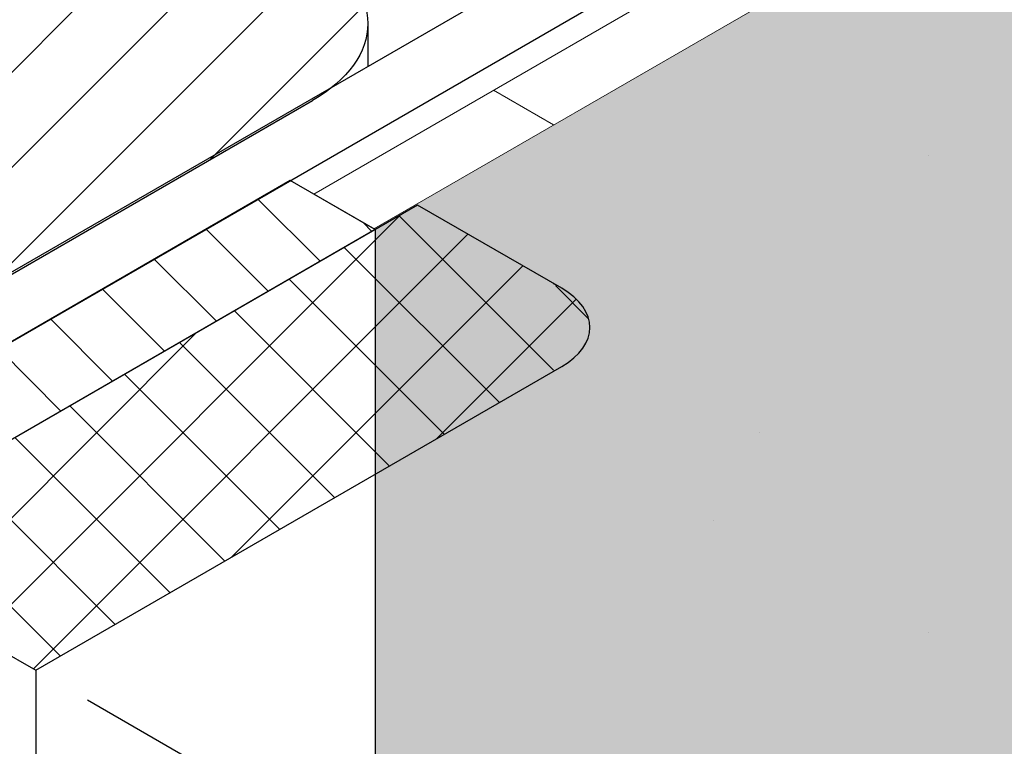
# Model space of a CAD drawing. Extents: x 98 to 2303, y 568 to 3799.
# Drawn here: x 142 to 143, y 1374 to 1375 of the extents above; entities that cross this region are included whole.
import ezdxf

# ---------------------------------------------------------------- set-up
doc = ezdxf.new("R2010")
doc.units = 0
doc.header["$LTSCALE"] = 5
doc.header["$MEASUREMENT"] = 0
doc.linetypes.add('PHANTOMX2', pattern=[5, 2.5, -0.5, 0.5, -0.5, 0.5, -0.5])
for name, color, linetype, lineweight in [('CAPPING STRIP - H', 251, 'CONTINUOUS', 15), ('CAPPING STRIP - L', 7, 'CONTINUOUS', 25), ('CONCRETE - H', 130, 'CONTINUOUS', 9), ('CONCRETE - L', 132, 'PHANTOMX2', 30), ('DECK COAT - L', 22, 'CONTINUOUS', 9), ('FOAM INSERT - H', 150, 'CONTINUOUS', 9), ('MIG CAPPING STRIP - L', 7, 'CONTINUOUS', 25), ('MIG FOOT - H', 251, 'CONTINUOUS', 15), ('MIG RETAINER - H', 251, 'CONTINUOUS', 20), ('MIG RETAINER - L', 7, 'CONTINUOUS', 25), ('PVC SIDESHEETS-L', 150, 'CONTINUOUS', 25), ('SEALANT - H', 50, 'CONTINUOUS', 15), ('SEALANT - L', 52, 'CONTINUOUS', 25), ('SETTING BED - H', 210, 'CONTINUOUS', 20)]:
    doc.layers.add(name, color=color, linetype=linetype, lineweight=lineweight)
pattern_1 = [(140, (70.70262016044657, 70.10966213288839), (0.133871221296203, 1.530155056214941), [0.16, -1.76]), (85.00000000000001, (70.70262016044657, 70.10966213288839), (-1.604676551893359, -0.2960028450410666), [0.128, -1.408]), (190.45144446, (70.71377609431323, 70.23717505235506), (-1.470805314066409, 1.234152206351172), [0.1359790762666667, -1.495769838933333]), (136.1842, (70.27595349377991, 70.10966213288839), (0.3531077990252302, 2.276781505432688), [0.2399999999999997, -2.639999999999995]), (186.63563549, (70.3053792153799, 70.29939385555505), (-2.078119681652375, 1.993945484105021), [0.2039687296, -2.243656021333333]), (81.18416399000002, (70.27595349377991, 70.10966213288839), (-2.078119680575979, 1.993945482783516), [0.192, -2.112000002133333]), (111, (70.38262016044658, 70.32299546622173), (0.8589203000860564, 1.273401711186052), [0.16, -1.76]), (56.00000000000004, (70.38262016044658, 70.32299546622173), (-1.54698676276662, 0.5190727080993744), [0.128, -1.408]), (161.45144474, (70.45419685164657, 70.42911227475506), (-0.6880664593202215, 1.792474403690605), [0.1359790719999997, -1.495769838933331]), (127.5, (70.70262016044657, 70.10966213288839), (-0.7101735548401312, 0.02594102467688681), [0, -1.390933333333333, 0, -1.429333333333334, 0, -1.413333333333333]), (97.49999999999993, (70.70262016044657, 70.10966213288839), (-0.8414116520157019, 0.5612150132099171), [0, -0.8149333333333334, 0, -1.358933333333334, 0, -0.5386666666666666]), (57.49999999999999, (70.70262016044657, 69.63392879955505), (0.04811705970001022, 1.138821197167806), [0, -0.5333333333333321, 0, -1.663999999999998, 0, -2.207999999999995]), (47.5, (70.70262016044657, 69.42059546622173), (-0.2135572956422777, 1.244130494597091), [0, -0.6933333333333334, 0, -1.105066666666667, 0, -1.568])]

msp = doc.modelspace()

# ---------------------------------------------------------------- hatches: boundary and pattern name
at = {"layer": 'CAPPING STRIP - H'}
h = msp.add_hatch(dxfattribs=at)
h.set_pattern_fill('ANSI31', color=256, scale=0.47244, angle=90, style=0)
h.set_pattern_definition([(135, (-3358.825399915407, -1231.992704485842), (-0.04175819096297156, -0.04175819096297156), [])])
edge = h.paths.add_edge_path()
edge.add_ellipse((140.5540538880182, 1374.647264259179), major_axis=(0.1714642819946665, -1.271057715610966e-13), ratio=0.5773502691886532, start_angle=216.7867892984447, end_angle=225.0000000009572, ccw=False)
edge.add_line((140.416733379943, 1374.587982226876), (140.2558640468881, 1374.722967624911))
edge.add_line((140.2558640468881, 1374.722967624911), (140.3509832812624, 1374.767884740482))
edge.add_line((140.3509832812624, 1374.767884740482), (140.5118526143173, 1374.632899342448))
edge.add_ellipse((140.5540538880182, 1374.647264259179), major_axis=(0.04898979485617596, 1.626140207611147e-13), ratio=0.5773502691914544, start_angle=210.5224878139815, end_angle=225.0000000004421)
edge.add_line((140.5194128718633, 1374.627264259181), (141.4068100484886, 1374.114925260379))
edge.add_ellipse((141.4373997998784, 1374.137264259179), major_axis=(0.04898979485573363, -2.312020235956061e-13), ratio=0.5773502691886286, start_angle=225.0000000003621, end_angle=315.0000000001737)
edge.add_line((141.4720408160299, 1374.117264259179), (141.9137137719601, 1374.372264259179))
edge.add_line((141.9137137719601, 1374.372264259179), (142.0003163123387, 1374.32226425918))
edge.add_line((142.0003163123388, 1374.32226425918), (141.5240023402568, 1374.047264259179))
edge.add_ellipse((141.4373997998784, 1374.097264259179), major_axis=(0.1224744871392321, 1.0409489229417e-13), ratio=0.5773502691872524, start_angle=225.0000000000619, end_angle=314.9999999999425, ccw=False)
edge.add_line((141.3507972595, 1374.047264259179), (140.4328103314869, 1374.57726425918))
at = {"layer": 'CONCRETE - H'}
h = msp.add_hatch(dxfattribs=at)
h.set_pattern_fill('AR-CONC', color=256, scale=0.2133333333333333, angle=90, style=0)
h.set_pattern_definition(pattern_1)
edge = h.paths.add_edge_path()
edge.add_line((145.3044814512537, 1377.398562246108), (142.3738873215594, 1375.706582936443))
edge.add_line((142.3738873215594, 1375.706582936443), (142.5903936725066, 1375.581582936443))
edge.add_line((142.5903936725067, 1375.581582936443), (142.9458971007604, 1375.786832936443))
edge.add_line((142.9458971007604, 1375.786832936443), (148.0702227859169, 1372.828302122703))
edge.add_spline(control_points=[(148.0702227859169, 1372.828302122703), (147.8314061186977, 1373.234911060076), (147.4490397995199, 1373.885927442386), (146.3299535548645, 1374.802454371352), (147.7007372427288, 1375.629677495543), (148.7051893838854, 1373.968456479149), (149.9886825662516, 1374.197733868589), (150.6453134873575, 1374.315031432367)], knot_values=[0, 0, 0, 0, 1.536952886030095, 2.460795658125956, 3.182210015124535, 4.952706218356639, 6.807280380159447, 6.807280380159447, 6.807280380159447, 6.807280380159447], degree=3, periodic=0)
edge.add_line((150.6453134873578, 1374.315031432367), (145.3044814512537, 1377.398562246108))
h = msp.add_hatch(dxfattribs=at)
h.set_pattern_fill('AR-CONC', color=256, scale=0.2133333333333333, angle=90, style=0)
h.set_pattern_definition(pattern_1)
edge = h.paths.add_edge_path()
edge.add_line((146.939606250799, 1373.481063883603), (146.9396062507985, 1373.179725416873))
edge.add_line((146.9396062507985, 1373.179725416873), (147.9861781089203, 1372.57548687286))
edge.add_line((147.9861781089203, 1372.57548687286), (147.9861781089203, 1372.121145687695))
edge.add_spline(control_points=[(147.9861781089016, 1372.12114568769), (148.0618038368683, 1372.142172974678), (148.2045995121188, 1372.259380049419), (148.1223872410629, 1372.607449071641), (148.0702227859169, 1372.828302122703)], knot_values=[2.948296913168465, 2.948296913168465, 2.948296913168465, 2.948296913168465, 3.278595112518746, 3.852008689613894, 3.852008689613894, 3.852008689613894, 3.852008689613894], degree=3, periodic=0)
edge.add_line((148.0702227859169, 1372.828302122703), (146.939606250799, 1373.481063883603))
edge = h.paths.add_edge_path()
edge.add_line((147.8897048815027, 1372.519409099393), (147.7168691668605, 1372.619195845767))
edge.add_line((147.7168691668605, 1372.619195845767), (147.71686916686, 1372.112105082005))
edge.add_spline(control_points=[(147.7168691668599, 1372.112105082005), (147.7801972730106, 1372.105451182108), (147.8381898302616, 1372.102929995025), (147.8897048814969, 1372.106098460665)], knot_values=[2.638375366766013, 2.638375366766013, 2.638375366766013, 2.638375366766013, 2.822222940121935, 2.822222940121935, 2.822222940121935, 2.822222940121935], degree=3, periodic=0)
edge.add_line((147.8897048815027, 1372.106098460665), (147.8897048815026, 1372.519409099393))
edge = h.paths.add_edge_path()
edge.add_line((147.7168691668605, 1372.619195845767), (147.4903379943432, 1372.650626686056))
edge.add_line((147.4903379943432, 1372.650626686056), (147.4903379943435, 1372.146936044578))
edge.add_spline(control_points=[(147.4903379943435, 1372.146936044578), (147.5712789403388, 1372.131713882948), (147.6472941084332, 1372.119415350735), (147.7168691668599, 1372.112105082005)], knot_values=[2.436392291077333, 2.436392291077333, 2.436392291077333, 2.436392291077333, 2.638375366766013, 2.638375366766013, 2.638375366766013, 2.638375366766013], degree=3, periodic=0)
edge.add_line((147.71686916686, 1372.112105082005), (147.7168691668605, 1372.619195845767))
edge = h.paths.add_edge_path()
edge.add_line((147.4903379943432, 1372.650626686056), (146.3169109768173, 1373.328105090499))
edge.add_line((146.3169109768173, 1373.328105090499), (146.316910976817, 1372.344944201809))
edge.add_spline(control_points=[(146.316910976822, 1372.344944201809), (146.4508541940483, 1372.336466615747), (146.8640875500216, 1372.28827189606), (147.264706864714, 1372.189369370278), (147.4903379943435, 1372.146936044578)], knot_values=[1.581669927310062, 1.581669927310062, 1.581669927310062, 1.581669927310062, 1.873343898533405, 2.436392291077333, 2.436392291077333, 2.436392291077333, 2.436392291077333], degree=3, periodic=0)
edge.add_line((147.4903379943435, 1372.146936044578), (147.4903379943432, 1372.650626686056))
edge = h.paths.add_edge_path()
edge.add_line((146.3169109768173, 1373.328105090499), (145.7711778700266, 1373.446022713341))
edge.add_line((145.7711778700266, 1373.446022713341), (145.7711778700271, 1372.317907921472))
edge.add_spline(control_points=[(145.7711778700279, 1372.317907921473), (145.9135678740906, 1372.351914978301), (146.1065139343377, 1372.358260733035), (146.316910976822, 1372.344944201809)], knot_values=[1.123510550628997, 1.123510550628997, 1.123510550628997, 1.123510550628997, 1.581669927310062, 1.581669927310062, 1.581669927310062, 1.581669927310062], degree=3, periodic=0)
edge.add_line((146.316910976817, 1372.344944201809), (146.3169109768173, 1373.328105090499))
edge = h.paths.add_edge_path()
edge.add_line((145.7711778700266, 1373.446022713341), (145.537795424261, 1373.580766131228))
edge.add_line((145.537795424261, 1373.580766131228), (143.1596269332269, 1374.953802349703))
edge.add_spline(control_points=[(143.1596269332269, 1374.953802349703), (143.1522523548665, 1374.95641735966), (143.1391023820654, 1374.961080312324), (143.1180268397075, 1374.962784304621), (143.1053522315832, 1374.959631139582), (143.0986434236311, 1374.957962135027)], knot_values=[0, 0, 0, 0, 0.02341516480431355, 0.04175273015794455, 0.0623741389744118, 0.0623741389744118, 0.0623741389744118, 0.0623741389744118], degree=3, periodic=0)
edge.add_line((143.0986434236301, 1374.957962135027), (142.0003163123388, 1374.323842681664))
edge.add_line((142.0003163123388, 1374.323842681664), (142.0003163123388, 1373.772264259179))
edge.add_line((142.0003163123387, 1373.772264259179), (145.7711778700275, 1371.595156323771))
edge.add_line((145.7711778700275, 1371.595156323771), (145.7711778700275, 1371.654523628922))
edge.add_spline(control_points=[(145.7711778700275, 1371.654523628922), (145.6366933649875, 1371.832352031475), (145.4248568545949, 1372.145635753067), (145.626274131821, 1372.283300508597), (145.7711778700279, 1372.317907921473)], knot_values=[0.1087782546364697, 0.1087782546364697, 0.1087782546364697, 0.1087782546364697, 0.6572628894072321, 1.123510550628997, 1.123510550628997, 1.123510550628997, 1.123510550628997], degree=3, periodic=0)
edge.add_line((145.7711778700271, 1372.317907921472), (145.7711778700266, 1373.446022713341))
at = {"layer": 'FOAM INSERT - H'}
h = msp.add_hatch(dxfattribs=at)
h.set_pattern_fill('HEX', color=256, scale=0.5, angle=45, style=0)
h.set_pattern_definition([(45, (3.967581751430657, 62.22153060354117), (-0.07654655446197431, 0.07654655446197432), [0.0625, -0.125]), (165, (3.967581751430657, 62.22153060354117), (-0.0280179835052517, -0.104564537967226), [0.0625, -0.125]), (105, (4.011775925254817, 62.26572477736533), (-0.104564537967226, -0.02801798350525164), [0.0625, -0.125])])
h.paths.add_polyline_path([(144.4358989162111, 1372.266079987199), (142.0003163123388, 1373.772264259179), (142.0003163123383, 1367.77226425918), (144.435898916211, 1366.364796306846)])
edge = h.paths.add_edge_path()
edge.add_spline(control_points=[(143.1596269332269, 1374.953802349703), (143.1522523548666, 1374.95641735966), (143.1391023820651, 1374.961080312323), (143.1180268397081, 1374.962784304619), (143.1053522315831, 1374.959631139585), (143.0986434236311, 1374.95796213503)], knot_values=[0, 0, 0, 0, 0.02341516480422616, 0.04175273015774374, 0.06237413897345177, 0.06237413897345177, 0.06237413897345177, 0.06237413897345177], degree=3, periodic=0)
edge.add_line((143.0986434236302, 1374.957962135027), (142.0003163123388, 1374.323842681664))
edge.add_line((142.0003163123388, 1374.323842681664), (142.0003163123388, 1373.772264259179))
edge.add_line((142.0003163123388, 1373.772264259179), (144.4358989162111, 1372.266079987199))
edge.add_line((144.4358989162111, 1372.266079987199), (144.4358989162111, 1374.216946376769))
edge.add_line((144.4358989162111, 1374.216946376769), (143.1596269332269, 1374.953802349703))
h.paths.add_polyline_path([(144.4358989162111, 1375.933037497746), (144.4358989162111, 1376.897085885687), (142.3738873215593, 1375.706582936443), (142.5903936725067, 1375.581582936443), (142.9458971007604, 1375.786832936443), (144.4358989162111, 1374.926579987199)])
at = {"layer": 'MIG FOOT - H'}
h = msp.add_hatch(dxfattribs=at)
h.set_pattern_fill('ANSI31', color=256, scale=1.9685, style=0)
h.set_pattern_definition([(45, (-3573.190193339144, -1243.241776284169), (-0.1739924623457148, 0.1739924623457148), [])])
edge = h.paths.add_edge_path()
edge.add_ellipse((142.7293907498145, 1375.311832936443), major_axis=(0.1224744871390476, 1.041560805920112e-13), ratio=0.5773502691881226, start_angle=45.00000000001867, end_angle=134.9999999997251)
edge.add_line((142.6427882094365, 1375.361832936443), (141.9174919337667, 1374.943082936443))
edge.add_line((141.9174919337668, 1374.943082936443), (141.7009855828207, 1375.068082936443))
edge.add_line((141.7009855828207, 1375.068082936443), (142.4262818584962, 1375.486832936446))
edge.add_ellipse((142.7293907498145, 1375.311832936443), major_axis=(0.4286607049869454, -6.805498477328387e-14), ratio=0.5773502691899214, start_angle=44.99999999999619, end_angle=135.0000000000242, ccw=False)
edge.add_line((143.0324996411441, 1375.48683293644), (145.9228594262698, 1373.818082936443))
edge.add_line((145.92285942627, 1373.818082936443), (145.7063530753238, 1373.693082936443))
edge.add_line((145.7063530753237, 1373.693082936443), (142.80586512829, 1375.367680433444))
at = {"layer": 'MIG RETAINER - H'}
h = msp.add_hatch(dxfattribs=at)
h.set_pattern_fill('ANSI31', color=256, scale=0.55, style=0)
h.set_pattern_definition([(45, (-74.37160400285833, -14.85572733272875), (-0.04861359120657514, 0.04861359120657515), [])])
h.paths.add_polyline_path([(142.37388732156, 1375.706582936442), (142.5903936725056, 1375.581582936443), (141.7009855828207, 1375.068082936443), (141.7797938945646, 1375.022582936443), (141.7813078469007, 1375.021689070677), (141.782786772334, 1375.020775867657), (141.7842299300905, 1375.019843784794), (141.7856365973159, 1375.018893288955), (141.787006069429, 1375.017924856229), (141.7883376604823, 1375.01693897169), (141.7896307034994, 1375.015936129155), (141.7908845508159, 1375.014916830931), (141.792098574397, 1375.01388158757), (141.793272166155, 1375.012830917611), (141.7944047382562, 1375.01176534732), (141.7954957234108, 1375.010685410424), (141.7965445751602, 1375.009591647849), (141.7975507681494, 1375.008484607445), (141.7985137983922, 1375.007364843712), (141.79943318352, 1375.006232917523), (141.8003084630259, 1375.005089395845), (141.8011391984949, 1375.003934851449), (141.8019249738236, 1375.002769862632), (141.8026653954296, 1375.001595012918), (141.8033600924457, 1375.000410890774), (141.8040087169079, 1374.999218089308), (141.8046109439299, 1374.998017205978), (141.8051664718648, 1374.996808842289), (141.8056750224573, 1374.995593603493), (141.8061363409813, 1374.994372098285), (141.8065501963688, 1374.993144938499), (141.8069163813263, 1374.991912738802), (141.8072347124364, 1374.990676116385), (141.8075050302521, 1374.989435690654), (141.807727199375, 1374.988192082921), (141.8079011085233, 1374.98694591609), (141.8080266705895, 1374.985697814349), (141.8081038226803, 1374.984448402853), (141.8081325261521, 1374.983198307415), (141.8081127666273, 1374.981948154189), (141.8080445540036, 1374.980698569359), (141.8079279224469, 1374.979450178825), (141.8077629303773, 1374.978203607886), (141.8075496604363, 1374.976959480931), (141.8072882194476, 1374.975718421127), (141.8069787383638, 1374.974481050102), (141.8066213721986, 1374.973247987637), (141.8062162999527, 1374.972019851356), (141.8057637245201, 1374.970797256414), (141.8052638725892, 1374.96958081519), (141.8047169945289, 1374.968371136984), (141.804123364263, 1374.967168827705), (141.8034832791309, 1374.965974489572), (141.8027970597434, 1374.964788720812), (141.8020650498174, 1374.96361211536), (141.8012876160055, 1374.96244526256), (141.8004651477136, 1374.961288746872), (141.7995980569042, 1374.960143147577), (141.7986867778898, 1374.959009038491), (141.7977317671175, 1374.957886987671), (141.7967335029391, 1374.956777557137), (141.795692485369, 1374.955681302586), (141.7946092358393, 1374.954598773116), (141.7934842969325, 1374.953530510952), (141.7923182321156, 1374.952477051168), (141.7911116254527, 1374.951438921429), (141.7898650813158, 1374.950416641719), (141.7885792240811, 1374.949410724083), (141.7883675460628, 1374.949532936444), (141.787872521895, 1374.949255078508), (141.7873641308888, 1374.948985385713), (141.7868427769308, 1374.948724072316), (141.7863088742051, 1374.948471345913), (141.7857628468662, 1374.94822740728), (141.7852051286993, 1374.947992450212), (141.7846361627783, 1374.947766661369), (141.7840564011119, 1374.947550220126), (141.7834663042872, 1374.947343298432), (141.7828663410994, 1374.947146060675), (141.7822569881844, 1374.946958663548), (141.7816387296364, 1374.946781255927), (141.7810120566241, 1374.946613978752), (141.7803774670017, 1374.946456964914), (141.7797354649128, 1374.94631033915), (141.7790865603904, 1374.946174217948), (141.7784312689489, 1374.946048709447), (141.7777701111788, 1374.945933913356), (141.7771036123302, 1374.945829920873), (141.7764323018969, 1374.945736814614), (141.7757567131935, 1374.945654668547), (141.7750773829359, 1374.945583547931), (141.7743948508109, 1374.945523509269), (141.7737096590492, 1374.945474600256), (141.7730223519948, 1374.945436859749), (141.7723334756718, 1374.945410317729), (141.7716435773514, 1374.945394995283), (141.7709532051156, 1374.945390904584), (141.7702629074251, 1374.94539804888), (141.769573232679, 1374.945416422498), (141.7688847287834, 1374.94544601084), (141.7681979427118, 1374.945486790399), (141.7675134200765, 1374.945538728779), (141.7668317046889, 1374.945601784718), (141.7661533381302, 1374.945675908122), (141.7654788593222, 1374.945761040104), (141.7648088040992, 1374.945857113032), (141.7641437047789, 1374.945964050582), (141.7634840897424, 1374.946081767798), (141.762830483015, 1374.94621017116), (141.762183403848, 1374.946349158661), (141.7615433663063, 1374.946498619883), (141.7609108788629, 1374.946658436089), (141.7602864439898, 1374.946828480312), (141.7596705577637, 1374.947008617464), (141.7590637094684, 1374.947198704437), (141.7584663812092, 1374.947398590217), (141.7578790475279, 1374.947608116008), (141.7573021750252, 1374.947827115354), (141.756736221992, 1374.948055414273), (141.7561816380437, 1374.948292831395), (141.7556388637649, 1374.948539178106), (141.7551083303563, 1374.9487942587), (141.7545904592957, 1374.949057870529), (141.7540856619996, 1374.949329804169), (141.7535943395005, 1374.949609843587), (141.7531168821231, 1374.949897766307), (141.7526536691798, 1374.950193343592), (141.7522050686655, 1374.950496340623), (141.7517714369653, 1374.950806516688), (141.7513531185748, 1374.95112362537), (141.7509504458228, 1374.951447414746), (141.7505637386084, 1374.951777627583), (141.7501933041465, 1374.952114001549), (141.7501547828476, 1374.952091761267), (141.7459095408744, 1374.955726152111), (141.7413398230829, 1374.959226921033), (141.7364582212233, 1374.962584421747), (141.7312781864364, 1374.965789402737), (141.7258139921857, 1374.968833032754), (141.7200806949311, 1374.971706925145), (141.7140940926397, 1374.974403160968), (141.7078706812538, 1374.976914310808), (141.7014276092373, 1374.97923345525), (141.6947826303253, 1374.981354203947), (141.6879540546022, 1374.983270713223), (141.6809606980473, 1374.984977702184), (141.6738218306921, 1374.986470467261), (141.6665571235183, 1374.987744895174), (141.6591865942569, 1374.988797474268), (141.6517305522284, 1374.989625304185), (141.6442095423834, 1374.990226103859), (141.6366442886876, 1374.9905982178), (141.6290556370207, 1374.990740620659), (141.6214644977358, 1374.990652920046), (141.6138917880389, 1374.990335357619), (141.6063583743546, 1374.989788808413), (141.598885014829, 1374.989014778432), (141.5914923021278, 1374.988015400499), (141.5842006066998, 1374.986793428374), (141.5770300206402, 1374.985352229174), (141.5700003023317, 1374.98369577409), (141.5631308219984, 1374.981828627445), (141.5564405083328, 1374.979755934116), (141.5499477963374, 1374.977483405364), (141.5436705765292, 1374.975017303088), (141.5376261456399, 1374.972364422574), (141.5318311589581, 1374.969532073773), (141.5263015844332, 1374.966528061155), (141.5210526586793, 1374.963360662208), (141.5160988449884, 1374.960038604625), (141.5114537934783, 1374.956571042258), (141.5071303034792, 1374.952967529894), (141.5031402882671, 1374.949237996928), (141.4994947422365, 1374.945392719999), (141.4962037106029, 1374.94144229468), (141.4932762617277, 1374.937397606272), (141.4907204621279, 1374.933269799823), (141.4885433542493, 1374.929070249407), (141.4867509370615, 1374.924810526783), (141.485348149529, 1374.920502369522), (141.4843388569989, 1374.916157648647), (141.4837258405544, 1374.911788335937), (141.4835107893464, 1374.90740647093), (141.483694295945, 1374.903024127753), (141.4842758547013, 1374.89865338185), (141.4852538631444, 1374.894306276709), (141.4866256263945, 1374.889994790676), (141.4883873645892, 1374.885730803951), (141.4905342233012, 1374.88152606585), (141.493060286911, 1374.877392162429), (141.4959585949098, 1374.873340484563), (141.4992211610775, 1374.869382196556), (141.5028389954891, 1374.865528205378), (141.5068021292873, 1374.861789130611), (141.5110996421479, 1374.858175275189), (141.5157196923765, 1374.854696597004), (141.5206495495311, 1374.851362681475), (141.525875629507, 1374.848182715127), (141.5405936833231, 1374.839685242794), (141.5405983941735, 1374.839699970742), (141.5406031095936, 1374.839714698202), (141.5406078295823, 1374.839729425174), (141.5406125541397, 1374.839744151658), (141.5406172832654, 1374.839758877653), (141.5406220169605, 1374.839773603159), (141.5406267552237, 1374.839788328175), (141.5406314980544, 1374.839803052701), (141.5406362454535, 1374.839817776736), (141.5406409974207, 1374.83983250028), (141.5406457539552, 1374.839847223332), (141.5406505150577, 1374.839861945892), (141.5406552807272, 1374.83987666796), (141.5406600509643, 1374.839891389534), (141.5406648257688, 1374.839906110615), (141.5406696051396, 1374.839920831202), (141.5406743890774, 1374.839935551295), (141.5406791775815, 1374.839950270893), (141.5406839706527, 1374.839964989995), (141.5406887682896, 1374.839979708601), (141.5406935704932, 1374.83999442671), (141.5406983772627, 1374.840009144324), (141.5407031885982, 1374.840023861439), (141.5407080044993, 1374.840038578058), (141.5407128249656, 1374.840053294177), (141.5407176499978, 1374.840068009798), (141.5407224795954, 1374.84008272492), (141.540727313758, 1374.840097439542), (141.5407321524849, 1374.840112153664), (141.540736995777, 1374.840126867284), (141.5407418436337, 1374.840141580405), (141.5407466960551, 1374.840156293024), (141.5407515530405, 1374.84017100514), (141.5407564145908, 1374.840185716754), (141.5407612807044, 1374.840200427866), (141.5407661513821, 1374.840215138473), (141.5407710266236, 1374.840229848576), (141.5407759064283, 1374.840244558176), (141.5407807907966, 1374.84025926727), (141.5407856797283, 1374.840273975859), (141.5407905732225, 1374.840288683942), (141.54079547128, 1374.840303391519), (141.5408003739003, 1374.84031809859), (141.5408052810833, 1374.840332805152), (141.5408101928288, 1374.840347511208), (141.540815109136, 1374.840362216755), (141.5408200300058, 1374.840376921794), (141.5408249554378, 1374.840391626323), (141.5408298854306, 1374.840406330343), (141.5408348199862, 1374.840421033853), (141.5408397591029, 1374.840435736852), (141.5408447027812, 1374.84045043934), (141.5408496510202, 1374.840465141317), (141.54085460382, 1374.840479842781), (141.5408595611816, 1374.840494543734), (141.540864523103, 1374.840509244173), (141.5408694895852, 1374.840523944099), (141.5408744606277, 1374.840538643512), (141.5408794362306, 1374.84055334241), (141.5408844163942, 1374.840568040793), (141.5408894011171, 1374.840582738661), (141.5408943903997, 1374.840597436013), (141.5408993842418, 1374.840612132849), (141.5409043826435, 1374.840626829169), (141.544306433221, 1374.839185908579), (141.5477798314062, 1374.837802891393), (141.5513216215738, 1374.836478954465), (141.5549287899005, 1374.835215224373), (141.5585982669306, 1374.834012776469), (141.5623269301882, 1374.832872633952), (141.5661116068341, 1374.831795767006), (141.5699490763652, 1374.830783091974), (141.5738360733549, 1374.829835470571), (141.5777692902332, 1374.828953709161), (141.5817453800985, 1374.828138558061), (141.5857609595691, 1374.82739071091), (141.5898126116585, 1374.826710804076), (141.5938968886862, 1374.826099416113), (141.5980103152101, 1374.82555706727), (141.6021493909827, 1374.82508421905), (141.6063105939306, 1374.824681273814), (141.6104903831533, 1374.824348574442), (141.6146852019342, 1374.824086404037), (141.6188914807667, 1374.82389498569), (141.6231056403926, 1374.823774482284), (141.6273240948483, 1374.82372499636), (141.6315432545157, 1374.823746570026), (141.6357595291756, 1374.823839184926), (141.6399693310643, 1374.82400276225), (141.6441690779266, 1374.824237162803), (141.6483551960623, 1374.824542187129), (141.6525241233694, 1374.824917575672), (141.6566723123735, 1374.825363009001), (141.6607962332471, 1374.825878108083), (141.6648923768134, 1374.826462434604), (141.6689572575324, 1374.827115491342), (141.6729874164662, 1374.827836722588), (141.676979424223, 1374.828625514626), (141.680929883875, 1374.829481196246), (141.6848354338492, 1374.830403039321), (141.6886927507881, 1374.831390259425), (141.6924985523751, 1374.832442016501), (141.6962496001336, 1374.833557415575), (141.6999427021744, 1374.834735507518), (141.7035747159196, 1374.835975289854), (141.7071425507716, 1374.837275707612), (141.7106431707439, 1374.838635654225), (141.7140735970484, 1374.840053972471), (141.7174309106238, 1374.841529455456), (141.7207122546247, 1374.843060847646), (141.7239148368494, 1374.844646845929), (141.727035932118, 1374.846286100728), (141.7300728845901, 1374.847977217149), (141.7330231100257, 1374.849718756166), (141.735884097983, 1374.851509235848), (141.7386534139546, 1374.853347132619), (141.741328701441, 1374.855230882552), (141.7439076839544, 1374.857158882704), (141.7463881669555, 1374.859129492478), (141.7487680397212, 1374.861141035019), (141.7510452771421, 1374.863191798641), (141.7532179414425, 1374.865280038283), (141.7552841838333, 1374.867403976994), (141.7572422460823, 1374.869561807447), (141.7590904620113, 1374.871751693475), (141.7608272589146, 1374.873971771633), (141.7624511588945, 1374.876220152785), (141.7639607801373, 1374.878494923709), (141.7641745615356, 1374.878750213392), (141.7644020736625, 1374.879001516121), (141.764643093722, 1374.879248585803), (141.7648973856903, 1374.879491180491), (141.7651647005473, 1374.879729062618), (141.7654447765201, 1374.879961999235), (141.7657373393383, 1374.880189762233), (141.7660421025046, 1374.880412128572), (141.7663587675734, 1374.880628880494), (141.7666870244443, 1374.88083980574), (141.7670265516656, 1374.88104469776), (141.7673770167482, 1374.881243355907), (141.7677380764931, 1374.881435585642), (141.7681093773249, 1374.881621198721), (141.7684905556405, 1374.881800013378), (141.7688812381632, 1374.881971854505), (141.76928104231, 1374.882136553824), (141.7696895765646, 1374.882293950049), (141.7701064408618, 1374.882443889049), (141.7705312269791, 1374.88258622399), (141.7709635189374, 1374.882720815491), (141.7714028934054, 1374.882847531748), (141.7718489201177, 1374.882966248673), (141.7723011622934, 1374.88307685001), (141.7727591770663, 1374.88317922745), (141.7732225159154, 1374.883273280738), (141.7736907251087, 1374.883358917772), (141.7741633461414, 1374.883436054688), (141.774639916192, 1374.88350461595), (141.775119968569, 1374.883564534416), (141.775603033172, 1374.883615751413), (141.7760886369508, 1374.883658216782), (141.7765763043681, 1374.88369188894), (141.7770655578663, 1374.883716734913), (141.7775559183349, 1374.88373273037), (141.7780469055779, 1374.883739859646), (141.7785380387872, 1374.88373811576), (141.7790288370109, 1374.883727500421), (141.7795188196253, 1374.883708024023), (141.7800075068053, 1374.883679705639), (141.7804944199952, 1374.883642573), (141.7809790823749, 1374.88359666247), (141.7814610193293, 1374.883542019006), (141.781939758913, 1374.883478696121), (141.7824148323111, 1374.883406755822), (141.7828857742979, 1374.88332626856), (141.7833521236944, 1374.883237313154), (141.78381342382, 1374.883139976715), (141.7842692229358, 1374.883034354561), (141.7847190746934, 1374.882920550125), (141.7851625385656, 1374.882798674852), (141.785599180283, 1374.882668848091), (141.7860285722541, 1374.882531196977), (141.7864502939894, 1374.882385856307), (141.7868639325102, 1374.88223296841), (141.7872690827517, 1374.882072683004), (141.7876653479639, 1374.881905157051), (141.7880523400952, 1374.881730554605), (141.7884296801772, 1374.881549046648), (141.7887969986912, 1374.881360810926), (141.7891539359348, 1374.881166031771), (141.7895001423688, 1374.880964899926), (141.7898352789646, 1374.880757612351), (141.7901590175334, 1374.88054437204), (141.7903426754046, 1374.880650406961), (141.7924909253277, 1374.879250318125), (141.7945843947507, 1374.877822836689), (141.7966220361207, 1374.876368676951), (141.7986028298192, 1374.874888566561), (141.800525784676, 1374.873383246152), (141.8023899384611, 1374.871853468974), (141.8041943583685, 1374.870300000514), (141.8059381414821, 1374.868723618111), (141.8076204152287, 1374.867125110577), (141.8092403378139, 1374.865505277787), (141.8107970986418, 1374.863864930293), (141.8122899187247, 1374.86220488891), (141.8137180510676, 1374.860525984308), (141.8150807810462, 1374.858829056596), (141.8163774267623, 1374.8571149549), (141.8176073393863, 1374.855384536943), (141.8187699034804, 1374.853638668611), (141.8198645373086, 1374.851878223519), (141.8208906931252, 1374.850104082579), (141.8218478574511, 1374.848317133557), (141.8227355513302, 1374.846518270624), (141.8235533305678, 1374.844708393916), (141.8243007859551, 1374.842888409078), (141.8249775434715, 1374.841059226817), (141.8255832644734, 1374.839221762436), (141.8261176458648, 1374.837376935389), (141.8265804202442, 1374.835525668808), (141.8269713560449, 1374.833668889053), (141.8272902576448, 1374.831807525239), (141.8275369654693, 1374.829942508776), (141.8277113560675, 1374.8280747729), (141.8278133421766, 1374.826205252212), (141.8278428727631, 1374.824334882202), (141.8277999330501, 1374.822464598787), (141.8276845445246, 1374.82059533784), (141.8274967649252, 1374.818728034722), (141.8272366882165, 1374.816863623816), (141.8269044445374, 1374.815003038055), (141.8265002001406, 1374.813147208461), (141.8260241573048, 1374.811297063674), (141.8254765542395, 1374.80945352949), (141.8248576649592, 1374.807617528397), (141.8241677991514, 1374.805789979114), (141.8234073020178, 1374.803971796131), (141.8225765541051, 1374.802163889249), (141.821675971112, 1374.800367163129), (141.8207060036825, 1374.798582516836), (141.8196671371791, 1374.796810843393), (141.818559891442, 1374.795053029329), (141.8173848205258, 1374.793309954238), (141.8161425124274, 1374.791582490338), (141.8148335887852, 1374.78987150204), (141.8134587045736, 1374.788177845504), (141.8120185477724, 1374.786502368222), (141.8105138390233, 1374.784845908588), (141.8089453312682, 1374.78320929548), (141.807313809376, 1374.781593347843), (141.8056200897445, 1374.779998874284), (141.8038650198966, 1374.778426672663), (141.802049478053, 1374.776877529697), (141.8001743726954, 1374.775352220561), (141.7982406421088, 1374.773851508509), (141.7962492539159, 1374.772376144481), (141.7942012045933, 1374.770926866735), (141.7925445064625, 1374.769994502123), (141.7909285919363, 1374.769038576699), (141.7893544659157, 1374.768059684932), (141.7878231073134, 1374.767058435572), (141.7863354684491, 1374.766035451275), (141.7848924744505, 1374.764991368212), (141.7834950226847, 1374.763926835675), (141.7821439821951, 1374.762842515673), (141.7808401931645, 1374.76173908252), (141.7795844663895, 1374.760617222418), (141.7783775827788, 1374.759477633024), (141.7772202928668, 1374.758321023025), (141.776113316346, 1374.757148111692), (141.7750573416208, 1374.755959628431), (141.774053025378, 1374.754756312333), (141.7731009921797, 1374.753538911715), (141.7722018340742, 1374.752308183651), (141.7713561102278, 1374.751064893502), (141.7705643465774, 1374.749809814444), (141.7698270355029, 1374.748543726981), (141.7691446355225, 1374.747267418467), (141.7685175710044, 1374.745981682608), (141.7679462319068, 1374.744687318975), (141.7674309735326, 1374.743385132504), (141.7669721163093, 1374.742075932996), (141.7665699455902, 1374.740760534613), (141.7662247114768, 1374.739439755372), (141.7659366286614, 1374.738114416635), (141.7657058762968, 1374.736785342603), (141.7655325978835, 1374.735453359796), (141.7654169011785, 1374.734119296544), (141.7653588581318, 1374.732783982472), (141.7653585048386, 1374.731448247982), (141.765415841518, 1374.730112923738), (141.7655308325145, 1374.728778840148), (141.7657034063177, 1374.727446826849), (141.7659334556079, 1374.72611771219), (141.7662208373215, 1374.724792322718), (141.7665653727438, 1374.723471482664), (141.7669668476149, 1374.722156013427), (141.7674250122659, 1374.72084673307), (141.7679395817761, 1374.719544455805), (141.7685102361445, 1374.718249991489), (141.7691366204954, 1374.71696414512), (141.7698183452928, 1374.715687716338), (141.7705549865884, 1374.714421498926), (141.7713460862806, 1374.713166280315), (141.7721911524027, 1374.711922841098), (141.7730896594269, 1374.710691954544), (141.7740410485908, 1374.709474386111), (141.7750447282472, 1374.708270892979), (141.7761000742305, 1374.707082223574), (141.777206430244, 1374.705909117103), (141.7783631082702, 1374.704752303095), (141.7795693889959, 1374.703612500946), (141.780824522262, 1374.702490419474), (141.78212772753, 1374.701386756476), (141.7834781943641, 1374.700302198297), (141.7848750829407, 1374.699237419398), (141.7863175245648, 1374.698193081942), (141.7878046222143, 1374.697169835378), (141.7893354510961, 1374.696168316042), (141.7909090592225, 1374.695189146756), (141.7925244680007, 1374.694232936444), (141.9365444926493, 1374.611082936444), (141.9398403146283, 1374.609132807272), (141.9430522504995, 1374.607136567321), (141.9461783655142, 1374.605095419051), (141.9492167766164, 1374.603010591971), (141.952165653581, 1374.600883341907), (141.9550232201154, 1374.598714950231), (141.9577877549282, 1374.596506723103), (141.9604575927665, 1374.594259990677), (141.9630311254205, 1374.591976106299), (141.96550680269, 1374.589656445697), (141.967883133319, 1374.587302406147), (141.9701586858957, 1374.584915405634), (141.9723320897122, 1374.582496881999), (141.9744020355911, 1374.580048292069), (141.9763672766742, 1374.577571110784), (141.9782266291738, 1374.575066830305), (141.9799789730855, 1374.572536959117), (141.9816232528635, 1374.56998302112), (141.9831584780543, 1374.56740655471), (141.9845837238963, 1374.564809111854), (141.9858981318741, 1374.562192257155), (141.987100910238, 1374.55955756691), (141.9881913344786, 1374.556906628154), (141.9891687477666, 1374.554241037717), (141.9900325613426, 1374.55156240125), (141.9907822548796, 1374.548872332263), (141.9914173767888, 1374.546172451152), (141.9919375444972, 1374.543464384226), (141.9923424446749, 1374.540749762722), (141.992631833426, 1374.538030221829), (141.9928055364328, 1374.535307399693), (141.9928634490632, 1374.532582936444), (141.992805536433, 1374.529858473194), (141.9926318334258, 1374.527135651059), (141.9923424446752, 1374.524416110165), (141.9919375444972, 1374.521701488661), (141.9914173767888, 1374.518993421736), (141.9907822548792, 1374.516293540625), (141.9900325613428, 1374.513603471638), (141.9891687477664, 1374.51092483517), (141.9881913344784, 1374.508259244733), (141.9871009102378, 1374.505608305978), (141.9858981318744, 1374.502973615732), (141.9845837238959, 1374.500356761033), (141.9831584780543, 1374.497759318178), (141.9816232528631, 1374.495182851768), (141.9799789730855, 1374.49262891377), (141.9782266291738, 1374.490099042582), (141.9763672766735, 1374.487594762103), (141.9744020355904, 1374.485117580818), (141.9723320897119, 1374.482668990889), (141.9701586858955, 1374.480250467254), (141.9678831333192, 1374.477863466741), (141.9655068026893, 1374.475509427191), (141.96303112542, 1374.473189766589), (141.9604575927663, 1374.47090588221), (141.9577877549279, 1374.468659149784), (141.9550232201152, 1374.466450922656), (141.952165653581, 1374.464282530981), (141.9492167766159, 1374.462155280916), (141.9461783655138, 1374.460070453837), (141.9430522504992, 1374.458029305567), (141.9398403146276, 1374.456033065615), (141.9365444926491, 1374.454082936444), (141.4732209016245, 1374.186582936444), (141.4725754768847, 1374.186219335736), (141.4719147910846, 1374.185864989486), (141.471239242197, 1374.18552011114), (141.4705492371477, 1374.185184908439), (141.4698451915692, 1374.184859583297), (141.4691275295529, 1374.184544331678), (141.4683966833913, 1374.184239343477), (141.4676530933186, 1374.183944802408), (141.4668972072454, 1374.183660885891), (141.4661294804903, 1374.183387764948), (141.4653503755023, 1374.183125604095), (141.4645603615852, 1374.182874561249), (141.463759914614, 1374.182634787629), (141.4629495167487, 1374.182406427665), (141.4621296561409, 1374.182189618913), (141.4613008266456, 1374.181984491971), (141.4604635275177, 1374.181791170399), (141.4596182631158, 1374.181609770645), (141.4587655425951, 1374.181440401981), (141.4579058796019, 1374.181283166426), (141.4570397919661, 1374.181138158694), (141.4561678013865, 1374.181005466131), (141.4552904331169, 1374.180885168667), (141.4544082156515, 1374.180777338764), (141.4535216804047, 1374.180682041375), (141.4526313613928, 1374.180599333904), (141.4517377949103, 1374.180529266171), (141.4508415192088, 1374.180471880381), (141.4499430741701, 1374.180427211102), (141.4490430009853, 1374.180395285241), (141.4481418418238, 1374.180376122029), (141.447240139511, 1374.180369733009), (141.4463384371977, 1374.180376122029), (141.4454372780363, 1374.180395285241), (141.444537204851, 1374.180427211102), (141.443638759813, 1374.180471880381), (141.442742484111, 1374.180529266171), (141.4418489176289, 1374.180599333904), (141.4409585986168, 1374.180682041375), (141.4400720633703, 1374.180777338764), (141.4391898459048, 1374.180885168667), (141.4383124776355, 1374.181005466131), (141.437440487055, 1374.181138158694), (141.4365743994194, 1374.181283166426), (141.4357147364267, 1374.181440401981), (141.4348620159058, 1374.181609770646), (141.4340167515036, 1374.181791170399), (141.4331794523762, 1374.181984491971), (141.4323506228807, 1374.182189618914), (141.431530762273, 1374.182406427666), (141.4307203644071, 1374.182634787629), (141.4299199174361, 1374.182874561249), (141.429129903519, 1374.183125604095), (141.428350798531, 1374.183387764947), (141.4275830717754, 1374.183660885891), (141.4268271857031, 1374.183944802408), (141.4260835956306, 1374.184239343477), (141.4253527494686, 1374.184544331678), (141.4246350874521, 1374.184859583297), (141.4239310418741, 1374.185184908439), (141.4232410368245, 1374.18552011114), (141.4225654879374, 1374.185864989486), (141.4219048021375, 1374.186219335736), (141.4212593773973, 1374.186582936444), (141.3285946591927, 1374.240082936444), (141.5664135251091, 1374.377778150189), (141.5696466786906, 1374.379738766696), (141.5727093095004, 1374.381788614322), (141.5755940393915, 1374.383922754804), (141.5782939187977, 1374.386136046812), (141.5808024434727, 1374.38842315833), (141.583113570161, 1374.390778579508), (141.5852217311567, 1374.393196635929), (141.5871218477132, 1374.395671502283), (141.5888093422852, 1374.398197216401), (141.5902801495502, 1374.400767693616), (141.5915307262039, 1374.403376741423), (141.5925580594983, 1374.406018074397), (141.5933596744969, 1374.408685329337), (141.5939336400397, 1374.411372080591), (141.594278573393, 1374.414071855539), (141.5943936435817, 1374.416778150189), (141.594278573393, 1374.419484444839), (141.5939336400399, 1374.422184219788), (141.5933596744969, 1374.424870971042), (141.5925580594985, 1374.427538225981), (141.5915307262042, 1374.430179558956), (141.5902801495499, 1374.432788606763), (141.5888093422855, 1374.435359083977), (141.5871218477132, 1374.437884798095), (141.585221731156, 1374.440359664449), (141.5831135701608, 1374.44277772087), (141.5808024434723, 1374.445133142048), (141.5782939187973, 1374.447420253566), (141.5755940393915, 1374.449633545574), (141.5727093094993, 1374.451767686057), (141.5696466786901, 1374.453817533682), (141.5664135251084, 1374.45577815019), (141.5630176377044, 1374.45764481228), (141.5594671974686, 1374.459413023002), (141.5557707577225, 1374.461078522582), (141.5519372235126, 1374.462637298684), (141.5479758301601, 1374.46408559608), (141.5438961210068, 1374.465419925696), (141.5397079244306, 1374.466637073014), (141.5354213301625, 1374.467734105819), (141.5310466649858, 1374.468708381265), (141.5265944678504, 1374.469557552235), (141.5220754644895, 1374.470279573003), (141.5175005415776, 1374.470872704157), (141.512880720506, 1374.471335516792), (141.5082271308272, 1374.471666895953), (141.5035509834463, 1374.471866043317), (141.4988635436127, 1374.471932479122), (141.4941761037787, 1374.471866043317), (141.4894999563983, 1374.471666895953), (141.4848463667192, 1374.471335516792), (141.4802265456476, 1374.470872704157), (141.475651622736, 1374.470279573003), (141.4711326193753, 1374.469557552235), (141.4666804222395, 1374.468708381265), (141.4623057570625, 1374.467734105819), (141.4580191627949, 1374.466637073014), (141.4538309662189, 1374.465419925696), (141.4497512570656, 1374.46408559608), (141.4457898637124, 1374.462637298683), (141.4419563295032, 1374.461078522582), (141.4382598897573, 1374.459413023002), (141.4347094495213, 1374.45764481228), (141.4313135621178, 1374.455778150189), (141.1931565760774, 1374.318278150189), (140.8162457402764, 1374.535887722699), (141.0540646061929, 1374.673582936443), (141.0572977597744, 1374.67554355295), (141.0603603905843, 1374.677593400576), (141.0632451204754, 1374.679727541058), (141.0659449998814, 1374.681940833067), (141.0684535245566, 1374.684227944585), (141.0707646512446, 1374.686583365763), (141.0728728122403, 1374.689001422183), (141.0747729287971, 1374.691476288538), (141.0764604233689, 1374.694002002655), (141.077931230634, 1374.69657247987), (141.0791818072876, 1374.699181527677), (141.0802091405819, 1374.701822860651), (141.0810107555806, 1374.704490115591), (141.0815847211236, 1374.707176866845), (141.0819296544769, 1374.709876641794), (141.0820447246656, 1374.712582936443), (141.0819296544769, 1374.715289231093), (141.0815847211238, 1374.717989006042), (141.0810107555808, 1374.720675757296), (141.0802091405824, 1374.723343012236), (141.0791818072878, 1374.72598434521), (141.0779312306336, 1374.728593393017), (141.0764604233691, 1374.731163870232), (141.0747729287971, 1374.733689584349), (141.0728728122399, 1374.736164450704), (141.0707646512446, 1374.738582507124), (141.0684535245562, 1374.740937928302), (141.0659449998811, 1374.74322503982), (141.0632451204754, 1374.745438331829), (141.0603603905831, 1374.747572472311), (141.057297759774, 1374.749622319937), (141.0540646061922, 1374.751582936444), (141.0506687187883, 1374.753449598534), (141.0471182785525, 1374.755217809257), (141.0434218388061, 1374.756883308836), (141.0395883045965, 1374.758442084938), (141.0356269112438, 1374.759890382335), (141.0315472020907, 1374.76122471195), (141.0273590055144, 1374.762441859268), (141.0230724112464, 1374.763538892074), (141.0186977460696, 1374.764513167519), (141.0142455489342, 1374.76536233849), (141.0097265455734, 1374.766084359257), (141.0051516226615, 1374.766677490411), (141.0005318015899, 1374.767140303047), (140.9958782119111, 1374.767471682207), (140.9912020645302, 1374.767670829571), (140.9865146246964, 1374.767737265376), (140.9818271848626, 1374.767670829571), (140.9771510374821, 1374.767471682207), (140.9724974478031, 1374.767140303047), (140.9678776267313, 1374.766677490411), (140.9633027038196, 1374.766084359257), (140.9587837004592, 1374.76536233849), (140.9543315033231, 1374.764513167519), (140.9499568381461, 1374.763538892074), (140.9456702438788, 1374.762441859268), (140.9414820473025, 1374.76122471195), (140.9374023381495, 1374.759890382334), (140.9334409447963, 1374.758442084938), (140.9296074105871, 1374.756883308836), (140.925910970841, 1374.755217809256), (140.9223605306051, 1374.753449598534), (140.9189646432014, 1374.751582936443), (140.680807657161, 1374.614082936443), (140.6071954978402, 1374.656582936443), (140.6065657229399, 1374.65695557259), (140.6059519772318, 1374.657337019715), (140.6053546304136, 1374.657727048047), (140.6047740423048, 1374.658125422648), (140.6042105626298, 1374.658531903552), (140.6036645308079, 1374.65894624591), (140.6031362757487, 1374.659368200139), (140.6026261156517, 1374.659797512067), (140.6021343578198, 1374.660233923095), (140.6016612984693, 1374.660677170344), (140.6012072225528, 1374.661126986818), (140.600772403589, 1374.661583101566), (140.6003571034969, 1374.66204523984), (140.5999615724368, 1374.662513123266), (140.599586048663, 1374.662986470008), (140.5992307583763, 1374.66346499494), (140.5988959155907, 1374.663948409818), (140.5985817220026, 1374.664436423448), (140.5982883668705, 1374.66492874187), (140.5980160269005, 1374.66542506853), (140.5977648661406, 1374.66592510446), (140.5975350358801, 1374.666428548456), (140.59732667456, 1374.666935097263), (140.5971399076898, 1374.667444445753), (140.5969748477708, 1374.667956287117), (140.5968315942287, 1374.668470313038), (140.5967102333545, 1374.668986213887), (140.5966108382509, 1374.669503678905), (140.5965334687899, 1374.670022396389), (140.5964781715763, 1374.670542053885), (140.5964449799189, 1374.67106233837), (140.5964339138113, 1374.671582936443), (140.5964449799189, 1374.672103534517), (140.5964781715761, 1374.672623819001), (140.5965334687899, 1374.673143476496), (140.5966108382506, 1374.673662193981), (140.5967102333541, 1374.674179658998), (140.5968315942284, 1374.674695559848), (140.5969748477708, 1374.675209585769), (140.5971399076898, 1374.675721427132), (140.5973266745602, 1374.676230775623), (140.5975350358799, 1374.67673732443), (140.5977648661403, 1374.677240768426), (140.5980160269005, 1374.677740804356), (140.5982883668701, 1374.678237131016), (140.5985817220021, 1374.678729449438), (140.5988959155904, 1374.679217463068), (140.5992307583761, 1374.679700877946), (140.5995860486623, 1374.680179402877), (140.5999615724368, 1374.680652749621), (140.6003571034964, 1374.681120633046), (140.6007724035885, 1374.68158277132), (140.6012072225526, 1374.682038886068), (140.6016612984686, 1374.682488702543), (140.6021343578198, 1374.682931949791), (140.6026261156512, 1374.683368360819), (140.6031362757481, 1374.683797672748), (140.6036645308075, 1374.684219626976), (140.6042105626295, 1374.684633969334), (140.6047740423044, 1374.685040450239), (140.6053546304131, 1374.68543882484), (140.6059519772311, 1374.685828853171), (140.6065657229387, 1374.686210300296), (140.6071954978395, 1374.686582936443)])
at = {"layer": 'SEALANT - H'}
h = msp.add_hatch(dxfattribs=at)
h.set_pattern_fill('ANSI37', color=256, scale=0.5, style=0)
h.set_pattern_definition([(45, (29.77192555632143, 5.642343373416452), (-0.04419417382415922, 0.04419417382415922), []), (135, (29.77192555632143, 5.642343373416452), (-0.04419417382415922, -0.04419417382415922), [])])
edge = h.paths.add_edge_path()
edge.add_line((142.190841901171, 1374.262264259178), (142.0436175825276, 1374.347264259178))
edge.add_line((142.0436175825276, 1374.347264259178), (141.5240023402569, 1374.047264259178))
edge.add_ellipse((141.4373997998785, 1374.097264259178), major_axis=(0.122474487139123, 0), ratio=0.5773502691887786, start_angle=225.0000000000279, end_angle=314.99999999998147, ccw=False)
edge.add_line((141.3507972595001, 1374.047264259178), (141.6539061508246, 1373.872264259178))
edge.add_line((141.6539061508246, 1373.872264259178), (142.1908419011712, 1374.182264259178))
edge.add_ellipse((142.1215598688682, 1374.222264259178), major_axis=(0.09797958971130141, 0), ratio=0.5773502691896891, start_angle=315.000000000116, end_angle=404.9999999999662)
at = {"layer": 'SETTING BED - H'}
h = msp.add_hatch(dxfattribs=at)
h.set_pattern_fill('DOTS', color=256, scale=0.9842500000000001, style=0)
h.set_pattern_definition([(0, (-3376.193846473674, -1194.452715543255), (0.0307578125, 0.061515625), [0, -0.061515625])])
edge = h.paths.add_edge_path()
edge.add_ellipse((142.7293907498145, 1375.311832936443), major_axis=(0.428660704986945, -6.79835984256195e-14), ratio=0.5773502691899213, start_angle=44.99999999999618, end_angle=108.920685769494)
edge.add_line((142.5903936725056, 1375.545948159143), (142.5903936725057, 1375.581582936442))
edge.add_line((142.5903936725058, 1375.581582936442), (142.9458971007604, 1375.786832936443))
edge.add_line((142.9458971007605, 1375.786832936443), (146.9396062507983, 1373.481063883604))
edge.add_line((146.9396062507983, 1373.481063883604), (146.2476189526892, 1373.630582936443))
edge.add_line((146.247618952689, 1373.630582936443), (145.9228594262698, 1373.818082936443))
edge.add_line((145.92285942627, 1373.818082936443), (143.0324996411443, 1375.48683293644))

# ---------------------------------------------------------------- linework, layer by layer
at = {"layer": 'CAPPING STRIP - L'}
for p, q in [((141.9137137719601, 1374.372264259179), (141.4720408160299, 1374.117264259179)), ((142.0003163123388, 1374.32226425918), (141.9137137719601, 1374.372264259179)), ((142.0003163123388, 1374.32226425918), (141.5240023402571, 1374.04726425918))]:
    msp.add_line(p, q, dxfattribs=at)
at = {"layer": 'CONCRETE - L', "ltscale": 0.125}
for p, q in [((145.7661621991481, 1371.498052122702), (140.4253301630442, 1374.581582936443)), ((141.6539061508246, 1373.872264259178), (141.6539061508246, 1367.97226425918))]:
    msp.add_line(p, q, dxfattribs=at)
at = {"layer": 'DECK COAT - L'}
for p, q in [((141.9375797361531, 1374.358485238329), (143.0587852214412, 1375.005813527075)), ((143.0986434236297, 1374.957962135026), (141.9989493583691, 1374.323053470421)), ((142.1211240669045, 1374.464454607095), (142.1824936891198, 1374.429022839189)), ((141.9989493583689, 1374.323053470422), (141.9375797361536, 1374.358485238328))]:
    msp.add_line(p, q, dxfattribs=at)
at = {"layer": 'MIG CAPPING STRIP - L', "ltscale": 0.15}
msp.add_line((142.0003163123388, 1374.32226425918), (142.0003163123383, 1367.77226425918), dxfattribs=at)
at = {"layer": 'MIG RETAINER - L'}
for p, q in [((141.9928634490632, 1374.532582936444), (141.992863449063, 1374.488824882371)), ((141.4732209016245, 1374.186582936444), (141.9365444926493, 1374.454082936444))]:
    msp.add_line(p, q, dxfattribs=at)
at = {"layer": 'MIG RETAINER - L', "extrusion": (0, 0, -1)}
msp.add_ellipse((141.8005785042546, 1374.532582936444), major_axis=(0.1922849448086666, -4.815022747361425e-14), ratio=0.5773502691886315, start_param=5.497787143780982, end_param=7.068583470577341, dxfattribs=at)
at = {"layer": 'PVC SIDESHEETS-L'}
for p, q in [((141.4716481341575, 1374.187901080005), (143.040772822613, 1375.093835641278)), ((141.4911783499388, 1374.128313319534), (143.0806310248063, 1375.045984249233))]:
    msp.add_line(p, q, dxfattribs=at)
at = {"layer": 'SEALANT - L'}
for p, q in [((142.0436175825276, 1374.347264259178), (141.5240023402569, 1374.047264259178)), ((142.190841901171, 1374.262264259178), (142.0436175825276, 1374.347264259178)), ((141.6539061508246, 1373.872264259178), (142.1908419011712, 1374.182264259178)), ((141.3507972595001, 1374.047264259178), (141.6539061508246, 1373.872264259178))]:
    msp.add_line(p, q, dxfattribs=at)
msp.add_ellipse((142.1215598688682, 1374.222264259178), major_axis=(-0.09797958971130141, 0), ratio=0.5773502691896891, start_param=2.356194490192626, end_param=3.926990816986755, dxfattribs=at)

doc.saveas('drawing.dxf')
